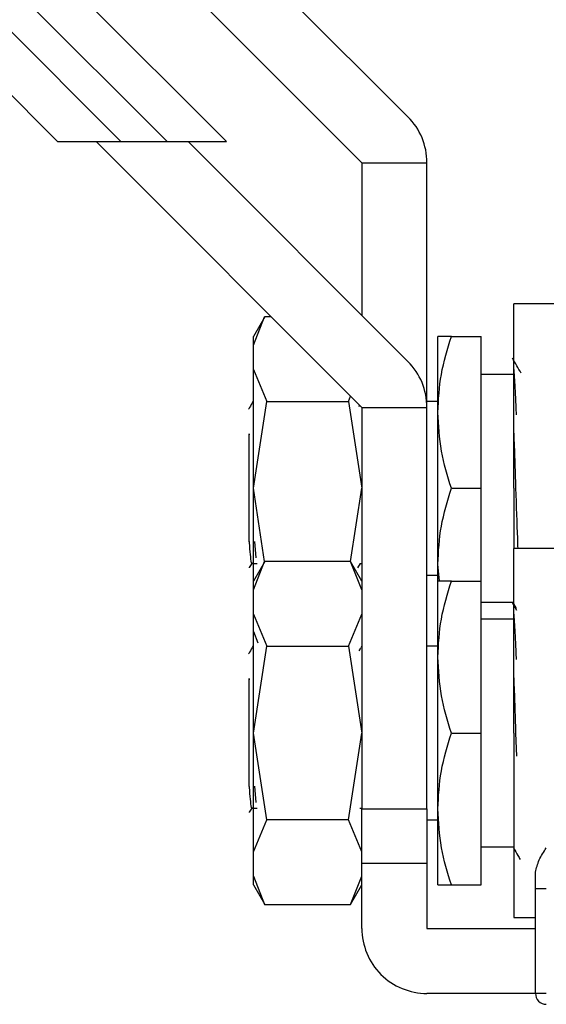
# Model space of a CAD drawing. Units: inches. Extents: x 0.4 to 10.6, y 0.4 to 8.1.
# Drawn here: x 7.8 to 7.8, y 3.2 to 3.3 of the extents above; entities that cross this region are included whole.
import ezdxf

# ---------------------------------------------------------------- set-up
doc = ezdxf.new("R2010")
doc.units = ezdxf.units.IN
doc.header["$MEASUREMENT"] = 0

msp = doc.modelspace()

# ---------------------------------------------------------------- linework, layer by layer
at = {"color": 7, "linetype": 'Continuous', "lineweight": 25}
for p, q in [((7.764276349369147, 3.316760188012363), (7.780352472989729, 3.300684064391782)), ((7.783136369718804, 3.303467961120858), (7.769844142827299, 3.316760188012363)), ((7.772164030694423, 3.301963608721488), (7.76166821594297, 3.31245942347294)), ((7.75981225871648, 3.310720837335013), (7.768569487330006, 3.301963608721488)), ((7.758420310351942, 3.309328888970475), (7.765785590600929, 3.301963608721488)), ((7.756564392236111, 3.307355677987399), (7.761956461502022, 3.301963608721488)), ((7.761956461502022, 3.301963608721488), (7.765785590600929, 3.301963608721488)), ((7.764276349369147, 3.301963608721488), (7.780352472989729, 3.285887485100906)), ((7.765785590600929, 3.301963608721488), (7.768569487330006, 3.301963608721488)), ((7.768569487330006, 3.301963608721488), (7.772164030694423, 3.301963608721488)), ((7.783136369718804, 3.288671381829983), (7.769844142827299, 3.301963608721488)), ((7.780352472989729, 3.300684064391782), (7.780352472989729, 3.291455278559059)), ((7.780352472989729, 3.300684064391782), (7.784289469286988, 3.300684064391782)), ((7.784289469286988, 3.285887485100906), (7.784289469286988, 3.300684064391782)), ((7.802455314544705, 3.29215391226616), (7.789538823757109, 3.29215391226616)), ((7.789538823757109, 3.28099904379482), (7.789538823757109, 3.29215391226616)), ((7.774475548880456, 3.291371425305516), (7.773790799457407, 3.290185394562201)), ((7.773790799457407, 3.289655171354051), (7.774472693802328, 3.291366497362445)), ((7.77487346072819, 3.291366497362445), (7.774472693802328, 3.291366497362445)), ((7.773790799457407, 3.289655171354051), (7.773790799457407, 3.290185394562201)), ((7.784945667928747, 3.28559219962318), (7.784945667928747, 3.290185394562201)), ((7.785766131339574, 3.290185394562201), (7.787570306053149, 3.290185394562201)), ((7.787570306053149, 3.28099904379482), (7.787570306053149, 3.290185394562201)), ((7.773790799457407, 3.288176279993885), (7.773790799457407, 3.289655171354051)), ((7.773790799457407, 3.28099904379482), (7.773790799457407, 3.288176279993885)), ((7.773790799457407, 3.288176279993885), (7.774597613248136, 3.286255320851636)), ((7.789538823757109, 3.28788881664802), (7.787570306053149, 3.28788881664802)), ((7.779545659198999, 3.286255320851636), (7.77967550658788, 3.286564451502755)), ((7.773764790868971, 3.286190006050603), (7.773779496476869, 3.28624839826494)), ((7.773790799457407, 3.28099904379482), (7.774597613248136, 3.286255320851636)), ((7.774597613248136, 3.286255320851636), (7.779545659198999, 3.286255320851636)), ((7.779545659198999, 3.286255320851636), (7.780352472989729, 3.28099904379482)), ((7.780208350210202, 3.286031607880432), (7.780155394377508, 3.285940088937667)), ((7.780352472989729, 3.285887485100906), (7.780352472989729, 3.261609269564924)), ((7.780352472989729, 3.285887485100906), (7.784289469286988, 3.285887485100906)), ((7.784945667928747, 3.28624839826494), (7.784289469286988, 3.28624839826494)), ((7.784289469286988, 3.261609269564924), (7.784289469286988, 3.285887485100906)), ((7.784945667928747, 3.276405868411129), (7.784945667928747, 3.28559219962318)), ((7.773528210490857, 3.284297617244973), (7.773533177544589, 3.284224362980102)), ((7.773528327822835, 3.28422446075675), (7.773528327822835, 3.284297636800303)), ((7.773528327822835, 3.277755225267688), (7.773528327822835, 3.284224695420705)), ((7.773528327822835, 3.284224010984167), (7.773533451319204, 3.28422391320752)), ((7.773790799457407, 3.275388795715995), (7.773790799457407, 3.28099904379482)), ((7.774471090265297, 3.276567102104099), (7.773790799457407, 3.28099904379482)), ((7.779672182181838, 3.276567102104099), (7.780352472989729, 3.28099904379482)), ((7.785766131339574, 3.28099904379482), (7.787570306053149, 3.28099904379482)), ((7.787570306053149, 3.275388795715995), (7.787570306053149, 3.28099904379482)), ((7.789538823757109, 3.28099904379482), (7.789538823757109, 3.277357313419956)), ((7.773528132269538, 3.277755225267688), (7.773534937524258, 3.277773353058274)), ((7.773862919513159, 3.277778711218599), (7.773944739012418, 3.27680106206804)), ((7.802455314544705, 3.277357313419956), (7.789538823757109, 3.277357313419956)), ((7.789538823757109, 3.266202444948614), (7.789538823757109, 3.277357313419956)), ((7.773695916997942, 3.276459176239757), (7.774026402069039, 3.276459176239757)), ((7.774475548880456, 3.276574846014641), (7.773790799457407, 3.275388795715995)), ((7.773790799457407, 3.274858592063175), (7.774472693802328, 3.276569898516239)), ((7.779670578644808, 3.276569898516239), (7.774472693802328, 3.276569898516239)), ((7.780352472989729, 3.275388795715995), (7.779667723566678, 3.276574846014641)), ((7.780352472989729, 3.274858592063175), (7.779670578644808, 3.276569898516239)), ((7.780108109590413, 3.276181959886629), (7.780268189518933, 3.276458354915912)), ((7.780236353442262, 3.276458002919978), (7.780352472989729, 3.276459254461075)), ((7.780260954046963, 3.276460330004206), (7.780352472989729, 3.276460330004206)), ((7.780269323728053, 3.276460330004206), (7.780280665819251, 3.276479904889187)), ((7.785043405466343, 3.275388795715995), (7.784945667928747, 3.276405868411129)), ((7.784945667928747, 3.275347475304443), (7.784945667928747, 3.276405868411129)), ((7.784289469286988, 3.275749689324699), (7.784945667928747, 3.275749689324699)), ((7.773790799457407, 3.274858592063175), (7.773790799457407, 3.275388795715995)), ((7.784945667928747, 3.270795620332305), (7.784945667928747, 3.275388795715995)), ((7.785766131339574, 3.275388795715995), (7.787570306053149, 3.275388795715995)), ((7.787570306053149, 3.266202444948614), (7.787570306053149, 3.275388795715995)), ((7.773790799457407, 3.27337968114768), (7.773790799457407, 3.274858592063175)), ((7.787570306053149, 3.27410927094162), (7.789538823757109, 3.27410927094162)), ((7.789721744310662, 3.273615009984697), (7.7894609935451, 3.274065858109795)), ((7.789530414965359, 3.274034354473727), (7.789690025565968, 3.273758448327686)), ((7.773790799457407, 3.266202444948614), (7.773790799457407, 3.27337968114768)), ((7.773790799457407, 3.27337968114768), (7.774597613248136, 3.271458722005431)), ((7.779545659198999, 3.271458722005431), (7.780352472989729, 3.27337968114768)), ((7.789538823757109, 3.273092217801815), (7.787570306053149, 3.273092217801815)), ((7.773790799457407, 3.272342896680259), (7.774062970535486, 3.271659868126219)), ((7.773764790868971, 3.271393407204398), (7.773779496476869, 3.271451799418735)), ((7.773790799457407, 3.266202444948614), (7.774597613248136, 3.271458722005431)), ((7.774597613248136, 3.271458722005431), (7.779545659198999, 3.271458722005431)), ((7.779545659198999, 3.271458722005431), (7.780352472989729, 3.266202444948614)), ((7.780268072186955, 3.271338182953464), (7.780170921309251, 3.271170339559072)), ((7.780328967483487, 3.271443371071655), (7.7802823475776, 3.271362803113494)), ((7.784945667928747, 3.271451799418735), (7.784289469286988, 3.271451799418735)), ((7.784945667928747, 3.261609269564924), (7.784945667928747, 3.270795620332305)), ((7.773528210490857, 3.269501037954097), (7.773533177544589, 3.269427764133896)), ((7.773528327822835, 3.269427861910544), (7.773528327822835, 3.269501037954097)), ((7.773528327822835, 3.262958626421483), (7.773528327822835, 3.2694280965745)), ((7.773528327822835, 3.269427412137962), (7.773533451319204, 3.269427333916644)), ((7.773790799457407, 3.259025228304878), (7.773790799457407, 3.266202444948614)), ((7.774597613248136, 3.260946187447127), (7.773790799457407, 3.266202444948614)), ((7.779545659198999, 3.260946187447127), (7.780352472989729, 3.266202444948614)), ((7.785766131339574, 3.266202444948614), (7.787570306053149, 3.266202444948614)), ((7.787570306053149, 3.257016094181234), (7.787570306053149, 3.266202444948614)), ((7.789538823757109, 3.266202444948614), (7.789538823757109, 3.255047596032603)), ((7.789653183324907, 3.266202444948614), (7.789700898329254, 3.264801149136503)), ((7.773528132269538, 3.262958626421483), (7.773534937524258, 3.262976754212069)), ((7.773862919513159, 3.262982112372393), (7.773944739012418, 3.262004463221835)), ((7.773695916997942, 3.261662577393552), (7.774026402069039, 3.261662577393552)), ((7.780236353442262, 3.261661423629102), (7.780352472989729, 3.2616626751702)), ((7.780269323728053, 3.261663731158001), (7.780280665819251, 3.261683325598311)), ((7.780352472989729, 3.258328432798764), (7.780352472989729, 3.261609269564924)), ((7.780352472989729, 3.261609269564924), (7.784289469286988, 3.261609269564924)), ((7.784289469286988, 3.261609269564924), (7.784289469286988, 3.258328432798764)), ((7.784945667928747, 3.257016094181234), (7.784945667928747, 3.261609269564924)), ((7.773790799457407, 3.259025228304878), (7.774597613248136, 3.260946187447127)), ((7.779545659198999, 3.260946187447127), (7.774597613248136, 3.260946187447127)), ((7.780352472989729, 3.259025228304878), (7.779545659198999, 3.260946187447127)), ((7.784289469286988, 3.260953110033824), (7.784945667928747, 3.260953110033824)), ((7.787570306053149, 3.259312691650743), (7.789538823757109, 3.259312691650743)), ((7.773790799457407, 3.257546297834053), (7.773790799457407, 3.259025228304878)), ((7.780352472989729, 3.258328432798764), (7.784289469286988, 3.258328432798764)), ((7.780352472989729, 3.257546297834053), (7.780352472989729, 3.258328432798764)), ((7.784289469286988, 3.258328432798764), (7.784289469286988, 3.254391416946173)), ((7.773790799457407, 3.257546297834053), (7.774472693802328, 3.255834991380989)), ((7.773790799457407, 3.257016094181234), (7.773790799457407, 3.257546297834053)), ((7.779670578644808, 3.255834991380989), (7.780352472989729, 3.257546297834053)), ((7.780352472989729, 3.254391416946173), (7.780352472989729, 3.257544811629)), ((7.790851181929969, 3.256807556145838), (7.790851181929969, 3.257788647034415)), ((7.773790799457407, 3.257016094181234), (7.774475548880456, 3.255830043882588)), ((7.779667762677337, 3.255830102548576), (7.780352472989729, 3.257016094181234)), ((7.785766131339574, 3.257016094181234), (7.787570306053149, 3.257016094181234)), ((7.790851181929969, 3.256807556145838), (7.791507341461069, 3.256807556145838)), ((7.790851181929969, 3.250454420648912), (7.790851181929969, 3.256807556145838)), ((7.774472693802328, 3.255834991380989), (7.779670578644808, 3.255834991380989)), ((7.789538823757109, 3.255047596032603), (7.790851181929969, 3.255047596032603)), ((7.784289469286988, 3.254391416946173), (7.790851181929969, 3.254391416946173)), ((7.790851181929969, 3.250454420648912), (7.784289469286988, 3.250454420648912)), ((7.791507341461069, 3.250454420648912), (7.790851181929969, 3.250454420648912))]:
    msp.add_line(p, q, dxfattribs=at)
for centre, radius, start, end in [((7.780352477620167, 3.300684077032347), 0.003937007874034725, 0, 44.9999999996801), ((7.780352477616756, 3.285887489181953), 0.003937007874034725, 0, 44.9999999996801), ((7.784289485490771, 3.254391426189827), 0.003937007874016185, 179.9999997851219, 270.0000000000008), ((7.7915073332598, 3.250454418315811), 0.0006561679790024755, 180, 270.0000000000008)]:
    msp.add_arc(centre, radius, start, end, dxfattribs=at)
for points, knots in [([(7.784945667928747, 3.28559219962318), (7.784987008357231, 3.28636185030223), (7.785070606436188, 3.28791822793539), (7.785532600070112, 3.289424164737266), (7.785766131339574, 3.290185394562201)], [0, 0, 0, 0, 0.4945140964841601, 1, 1, 1, 1]), ([(7.785766131339574, 3.290185394562201), (7.785536816517374, 3.290185394562201), (7.785073984046559, 3.290185394562201), (7.784988698118986, 3.290185394562201), (7.784945667928747, 3.290185394562201)], [0, 0, 0, 0, 0.495459667718286, 1, 1, 1, 1]), ([(7.789982495076224, 3.287960858482453), (7.789895576533944, 3.288111104882062), (7.789721732966829, 3.288411608886946), (7.789547908846285, 3.288712157493652), (7.7894609935451, 3.28886243740067)], [0, 0, 0, 0, 0.4999813552113782, 0.9999999999999999, 0.9999999999999999, 0.9999999999999999, 0.9999999999999999]), ([(7.789700898329254, 3.28544162358487), (7.789700011794927, 3.285465523588033), (7.789672512614747, 3.286206871636528), (7.789618548564092, 3.287350221038298), (7.789565398754162, 3.288047617249295), (7.789538823757109, 3.288396316563115)], [0, 0, 0, 0, 0.01638331895864504, 0.5081899552450057, 1, 1, 1, 1]), ([(7.773768154385672, 3.286240654354398), (7.77369857814563, 3.286120452674893), (7.773610829978877, 3.285968856713242), (7.773523074068305, 3.285817268322345), (7.773504900537914, 3.285785875608041)], [0, 0, 0, 0, 0.7929081896192155, 1, 1, 1, 1]), ([(7.785766131339574, 3.28099904379482), (7.785536816511697, 3.281744997911731), (7.7850739835337, 3.283250579424169), (7.784988697977082, 3.284806948052417), (7.784945667928747, 3.28559219962318)], [0, 0, 0, 0, 0.4954591370504896, 1, 1, 1, 1]), ([(7.789538823757109, 3.281451788786893), (7.789538823757109, 3.281823410016262), (7.789538823757109, 3.282813007054293), (7.789538823757109, 3.283752442690125), (7.789538823757109, 3.284339094099162)], [0, 0, 0, 0, 0.3755278311133707, 1, 1, 1, 1]), ([(7.789538823757109, 3.284339094099162), (7.789557883628181, 3.283802856110935), (7.789596003142755, 3.28273038653706), (7.789634123340048, 3.281576155745336), (7.789653183324907, 3.28099904379482)], [0, 0, 0, 0, 0.5000029849709465, 1, 1, 1, 1]), ([(7.784945667928747, 3.276405868411129), (7.784987009563143, 3.277175504687802), (7.785070610873428, 3.278731867954876), (7.785532600120985, 3.28023780618582), (7.785766131339574, 3.28099904379482)], [0, 0, 0, 0, 0.4945094072542899, 1, 1, 1, 1]), ([(7.789653183324907, 3.28099904379482), (7.789687367565485, 3.279933262186859), (7.789729961907418, 3.278605274041864), (7.789772549149359, 3.277563089125738), (7.789780957848843, 3.277357313419956)], [0, 0, 0, 0, 0.8025535559016836, 1, 1, 1, 1]), ([(7.773534898413598, 3.277773294392285), (7.773545259099913, 3.277625394724505), (7.77357650551607, 3.277179349508147), (7.773628961430739, 3.276652256140659), (7.773679806142416, 3.276373026807274), (7.773708937137815, 3.276495206121586), (7.773714455450452, 3.27651835066728)], [0, 0, 0, 0, 0.1696017857108303, 0.5114958426691634, 0.9074621849477759, 1, 1, 1, 1]), ([(7.773551833329075, 3.276191854883431), (7.773554023594063, 3.276195629022957), (7.773605710831683, 3.276284693518675), (7.773657284353588, 3.276373823332927), (7.77370667242925, 3.276459176239757)], [0, 0, 0, 0, 0.04237535389749328, 1, 1, 1, 1]), ([(7.784945667928747, 3.270795620332305), (7.784987008765046, 3.271565264042713), (7.785070607936759, 3.273121632574859), (7.785532600087314, 3.274627565475167), (7.785766131339574, 3.275388795715995)], [0, 0, 0, 0, 0.4945125107013125, 1, 1, 1, 1]), ([(7.785766131339574, 3.275388795715995), (7.785536816517374, 3.275388795715995), (7.785073984046559, 3.275388795715995), (7.784988698118986, 3.275388795715995), (7.784945667928747, 3.275388795715995)], [0, 0, 0, 0, 0.495459667718286, 1, 1, 1, 1]), ([(7.789700898329254, 3.270645024738664), (7.789700011791298, 3.270668924810125), (7.789672506577417, 3.271410434605188), (7.789618551298938, 3.272553579053453), (7.789565399613551, 3.27325101774571), (7.789538823757109, 3.27359973727224)], [0, 0, 0, 0, 0.01637978177433913, 0.5081896364602265, 1, 1, 1, 1]), ([(7.773768154385672, 3.271444075063523), (7.773698579266181, 3.271323866216895), (7.773610833250735, 3.271172262491454), (7.773523074144729, 3.271020669431902), (7.773504900537914, 3.270989276761835)], [0, 0, 0, 0, 0.7929148593002542, 1, 1, 1, 1]), ([(7.785766131339574, 3.266202444948614), (7.78553681649507, 3.266948398673941), (7.785073982031717, 3.268453984118687), (7.784988697561494, 3.270010361783436), (7.784945667928747, 3.270795620332305)], [0, 0, 0, 0, 0.4954575829155035, 1, 1, 1, 1]), ([(7.789538823757109, 3.266655209496018), (7.789538823757109, 3.267026830725386), (7.789538823757109, 3.268016427763417), (7.789538823757109, 3.268955863399249), (7.789538823757109, 3.269542514808287)], [0, 0, 0, 0, 0.3755278311133707, 1, 1, 1, 1]), ([(7.789538823757109, 3.269542514808287), (7.789557883681935, 3.26900627680287), (7.789596003519025, 3.267933801145448), (7.7896341233938, 3.266779563554107), (7.789653183324907, 3.266202444948614)], [0, 0, 0, 0, 0.5000001647643342, 1, 1, 1, 1]), ([(7.784945667928747, 3.261609269564924), (7.784987008765046, 3.262378913275332), (7.785070607936759, 3.263935281807478), (7.785532600087314, 3.265441214707786), (7.785766131339574, 3.266202444948614)], [0, 0, 0, 0, 0.4945125107013125, 1, 1, 1, 1]), ([(7.773534898413598, 3.26297669554608), (7.773545259040954, 3.262828796787914), (7.773576504736742, 3.26238276205988), (7.773628962678523, 3.261855630597889), (7.773679805921672, 3.261576474507924), (7.773708937128171, 3.261698614795483), (7.773714455450452, 3.261721751821075)], [0, 0, 0, 0, 0.1696035789996493, 0.5114923693108835, 0.9074620358350339, 1, 1, 1, 1]), ([(7.773551833329075, 3.261395256037226), (7.773554023531534, 3.26139903673145), (7.773605642586327, 3.261488140759955), (7.773657252413248, 3.261577249524337), (7.77370667242925, 3.261662577393552)], [0, 0, 0, 0, 0.042430115531932, 1, 1, 1, 1]), ([(7.785766131339574, 3.257016094181234), (7.78553681649507, 3.25776204790656), (7.785073982031717, 3.259267633351306), (7.784988697561494, 3.260824011016055), (7.784945667928747, 3.261609269564924)], [0, 0, 0, 0, 0.4954575829155035, 1, 1, 1, 1]), ([(7.789530414965359, 3.259237755627522), (7.78961742818831, 3.259087377623881), (7.789747825182634, 3.258862022913159), (7.789878188201481, 3.258636651484677), (7.789921560669033, 3.258561669215508)], [0, 0, 0, 0, 0.6672946980264, 1, 1, 1, 1]), ([(7.790851181929969, 3.257788647034415), (7.79090980647457, 3.258033958580364), (7.791025077148782, 3.258516303091287), (7.791348436652853, 3.259013885102659), (7.791507341461069, 3.259258406055633)], [0, 0, 0, 0, 0.508581605874287, 0.9999999999999999, 0.9999999999999999, 0.9999999999999999, 0.9999999999999999]), ([(7.784945667928747, 3.257016094181234), (7.784987010074649, 3.257016094181234), (7.785070612755577, 3.257016094181234), (7.785532600142568, 3.257016094181234), (7.785766131339574, 3.257016094181234)], [0, 0, 0, 0, 0.4945074182059155, 1, 1, 1, 1])]:
    msp.add_open_spline(points, degree=3, knots=knots, dxfattribs=at)

doc.saveas('drawing.dxf')
